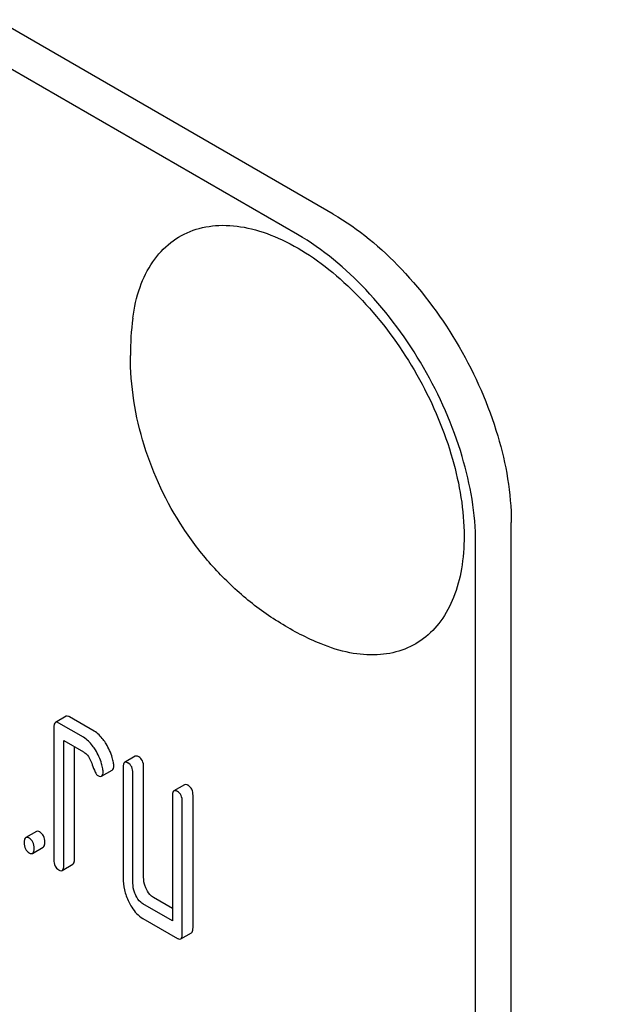
# Model space of a CAD drawing. Units: millimetres. Extents: x 0 to 4200, y -3 to 2970.
# Drawn here: x 3208 to 3220, y 2019 to 2039 of the extents above; entities that cross this region are included whole.
import ezdxf

# ---------------------------------------------------------------- set-up
doc = ezdxf.new("R2010")
doc.units = ezdxf.units.MM
doc.header["$LTSCALE"] = 231
doc.layers.get('0').update_dxf_attribs({"linetype": 'CONTINUOUS'})

msp = doc.modelspace()

# ---------------------------------------------------------------- linework, layer by layer
at = {"color": 7, "linetype": 'Continuous'}
for p, q in [((3214.674, 2034.774), (3151.034, 2071.516)), ((3213.967, 2034.366), (3150.327, 2071.108)), ((3218.209, 1906.175), (3218.209, 2028.65)), ((3217.502, 1905.767), (3217.502, 2028.242)), ((3209.369, 2024.797), (3209.157, 2024.675)), ((3209.715, 2024.38), (3209.224, 2024.664)), ((3209.927, 2024.503), (3209.436, 2024.786)), ((3209.126, 2024.574), (3209.126, 2021.948)), ((3209.322, 2021.835), (3209.322, 2024.315)), ((3209.322, 2024.315), (3209.715, 2024.089)), ((3209.534, 2021.957), (3209.534, 2024.193)), ((3210.742, 2024.004), (3210.53, 2023.882)), ((3210.073, 2023.608), (3210.285, 2023.73)), ((3210.499, 2023.782), (3210.499, 2021.593)), ((3210.908, 2021.602), (3210.908, 2023.791)), ((3210.696, 2021.48), (3210.696, 2023.668)), ((3211.723, 2023.438), (3211.511, 2023.316)), ((3211.48, 2023.215), (3211.48, 2020.735)), ((3211.676, 2020.476), (3211.676, 2023.102)), ((3211.889, 2020.598), (3211.889, 2023.224)), ((3208.781, 2022.511), (3208.569, 2022.388)), ((3208.703, 2022.074), (3208.915, 2022.197)), ((3209.291, 2021.734), (3209.504, 2021.857)), ((3211.48, 2020.98), (3211.104, 2021.197)), ((3211.48, 2020.735), (3210.892, 2021.075)), ((3210.892, 2020.783), (3211.578, 2020.386)), ((3211.645, 2020.375), (3211.858, 2020.498))]:
    msp.add_line(p, q, dxfattribs=at)
msp.add_arc((3216.317, 2031.968), 5.672, 172.4904, 180.017, dxfattribs=at)
for points, knots in [([(3197.878, 2071.676), (3200.528, 2067.894), (3206.088, 2060.686), (3215.235, 2050.943), (3224.876, 2042.623), (3231.726, 2037.994), (3235.178, 2036.001)], [0, 0, 0, 0, 0.266495, 0.524418, 0.769947, 1, 1, 1, 1]), ([(3214.674, 2034.774), (3215.176, 2034.484), (3216.126, 2033.685), (3217.234, 2032.17), (3217.992, 2030.452), (3218.209, 2029.23), (3218.209, 2028.65)], [0, 0, 0, 0, 0.237218, 0.499999, 0.762781, 1, 1, 1, 1]), ([(3210.694, 2032.709), (3210.721, 2032.917), (3210.809, 2033.309), (3211.061, 2033.829), (3211.424, 2034.227), (3211.886, 2034.481), (3212.42, 2034.576), (3213.002, 2034.515), (3213.61, 2034.306), (3214.228, 2033.96), (3214.835, 2033.488), (3215.616, 2032.7), (3216.436, 2031.522), (3217.087, 2029.98), (3217.272, 2028.891), (3217.272, 2028.375)], [0, 0, 0, 0, 0.055904, 0.106194, 0.152484, 0.197428, 0.244098, 0.295037, 0.351714, 0.414521, 0.483007, 0.556118, 0.709909, 0.862352, 1, 1, 1, 1]), ([(3217.502, 2028.242), (3217.502, 2028.822), (3217.285, 2030.044), (3216.527, 2031.762), (3215.418, 2033.277), (3214.469, 2034.076), (3213.967, 2034.366)], [0, 0, 0, 0, 0.237219, 0.500001, 0.762782, 1, 1, 1, 1]), ([(3214.431, 2026.236), (3214.152, 2026.351), (3213.613, 2026.628), (3212.878, 2027.163), (3212.229, 2027.802), (3211.494, 2028.768), (3210.837, 2030.151), (3210.645, 2031.364), (3210.645, 2031.966)], [0, 0, 0, 0, 0.124762, 0.249645, 0.374812, 0.500304, 0.75075, 1, 1, 1, 1]), ([(3217.272, 2028.375), (3217.272, 2028.158), (3217.242, 2027.744), (3217.09, 2027.17), (3216.836, 2026.689), (3216.482, 2026.322), (3216.04, 2026.086), (3215.533, 2025.994), (3214.982, 2026.043), (3214.616, 2026.159), (3214.431, 2026.236)], [0, 0, 0, 0, 0.148138, 0.282054, 0.403297, 0.515783, 0.625563, 0.739455, 0.863133, 1, 1, 1, 1]), ([(3209.157, 2024.675), (3209.145, 2024.668), (3209.127, 2024.632), (3209.126, 2024.597), (3209.126, 2024.574)], [0, 0, 0, 0, 0.38345, 1, 1, 1, 1]), ([(3209.224, 2024.664), (3209.218, 2024.667), (3209.198, 2024.678), (3209.171, 2024.682), (3209.157, 2024.675)], [0, 0, 0, 0, 0.327898, 1, 1, 1, 1]), ([(3209.436, 2024.786), (3209.43, 2024.79), (3209.41, 2024.8), (3209.383, 2024.805), (3209.369, 2024.797)], [0, 0, 0, 0, 0.327898, 1, 1, 1, 1]), ([(3210.162, 2024.253), (3210.145, 2024.281), (3210.081, 2024.376), (3209.998, 2024.462), (3209.927, 2024.503)], [0, 0, 0, 0, 0.286771, 1, 1, 1, 1]), ([(3209.95, 2024.131), (3209.933, 2024.159), (3209.869, 2024.254), (3209.786, 2024.339), (3209.715, 2024.38)], [0, 0, 0, 0, 0.286771, 1, 1, 1, 1]), ([(3209.715, 2024.089), (3209.735, 2024.077), (3209.818, 2024.012), (3209.865, 2023.912), (3209.889, 2023.836)], [0, 0, 0, 0, 0.23093, 1, 1, 1, 1]), ([(3210.097, 2023.757), (3210.091, 2023.79), (3210.059, 2023.92), (3210.003, 2024.045), (3209.95, 2024.131)], [0, 0, 0, 0, 0.248431, 1, 1, 1, 1]), ([(3210.309, 2023.879), (3210.303, 2023.912), (3210.271, 2024.043), (3210.215, 2024.167), (3210.162, 2024.253)], [0, 0, 0, 0, 0.248431, 1, 1, 1, 1]), ([(3210.315, 2023.823), (3210.315, 2023.828), (3210.315, 2023.847), (3210.312, 2023.865), (3210.309, 2023.879)], [0, 0, 0, 0, 0.237241, 1, 1, 1, 1]), ([(3210.53, 2023.882), (3210.518, 2023.875), (3210.5, 2023.839), (3210.499, 2023.804), (3210.499, 2023.782)], [0, 0, 0, 0, 0.38345, 1, 1, 1, 1]), ([(3210.597, 2023.871), (3210.591, 2023.875), (3210.571, 2023.885), (3210.544, 2023.89), (3210.53, 2023.882)], [0, 0, 0, 0, 0.327898, 1, 1, 1, 1]), ([(3210.81, 2023.993), (3210.803, 2023.997), (3210.783, 2024.008), (3210.756, 2024.012), (3210.742, 2024.004)], [0, 0, 0, 0, 0.327898, 1, 1, 1, 1]), ([(3210.908, 2023.791), (3210.908, 2023.833), (3210.897, 2023.913), (3210.841, 2023.975), (3210.81, 2023.993)], [0, 0, 0, 0, 0.538336, 1, 1, 1, 1]), ([(3209.889, 2023.836), (3209.905, 2023.786), (3209.928, 2023.719), (3209.97, 2023.648), (3209.991, 2023.626), (3210.001, 2023.62)], [0, 0, 0, 0, 0.640723, 0.851734, 1, 1, 1, 1]), ([(3210.073, 2023.608), (3210.084, 2023.614), (3210.102, 2023.647), (3210.103, 2023.68), (3210.103, 2023.701)], [0, 0, 0, 0, 0.388745, 1, 1, 1, 1]), ([(3210.103, 2023.701), (3210.103, 2023.705), (3210.103, 2023.724), (3210.1, 2023.743), (3210.097, 2023.757)], [0, 0, 0, 0, 0.237241, 1, 1, 1, 1]), ([(3210.285, 2023.73), (3210.296, 2023.737), (3210.314, 2023.769), (3210.315, 2023.803), (3210.315, 2023.823)], [0, 0, 0, 0, 0.388745, 1, 1, 1, 1]), ([(3210.696, 2023.668), (3210.696, 2023.71), (3210.685, 2023.791), (3210.629, 2023.853), (3210.597, 2023.871)], [0, 0, 0, 0, 0.538336, 1, 1, 1, 1]), ([(3210.001, 2023.62), (3210.008, 2023.616), (3210.029, 2023.605), (3210.058, 2023.6), (3210.073, 2023.608)], [0, 0, 0, 0, 0.326465, 1, 1, 1, 1]), ([(3211.511, 2023.316), (3211.499, 2023.309), (3211.481, 2023.273), (3211.48, 2023.237), (3211.48, 2023.215)], [0, 0, 0, 0, 0.38345, 1, 1, 1, 1]), ([(3211.578, 2023.305), (3211.572, 2023.308), (3211.552, 2023.319), (3211.525, 2023.323), (3211.511, 2023.316)], [0, 0, 0, 0, 0.327898, 1, 1, 1, 1]), ([(3211.676, 2023.102), (3211.676, 2023.144), (3211.666, 2023.225), (3211.609, 2023.287), (3211.578, 2023.305)], [0, 0, 0, 0, 0.538334, 1, 1, 1, 1]), ([(3211.79, 2023.427), (3211.784, 2023.431), (3211.764, 2023.441), (3211.737, 2023.446), (3211.723, 2023.438)], [0, 0, 0, 0, 0.327898, 1, 1, 1, 1]), ([(3211.889, 2023.224), (3211.889, 2023.266), (3211.878, 2023.347), (3211.822, 2023.409), (3211.79, 2023.427)], [0, 0, 0, 0, 0.538334, 1, 1, 1, 1]), ([(3208.848, 2022.5), (3208.841, 2022.503), (3208.821, 2022.514), (3208.794, 2022.518), (3208.781, 2022.511)], [0, 0, 0, 0, 0.327888, 1, 1, 1, 1]), ([(3208.569, 2022.388), (3208.557, 2022.381), (3208.539, 2022.346), (3208.538, 2022.31), (3208.538, 2022.288)], [0, 0, 0, 0, 0.383453, 1, 1, 1, 1]), ([(3208.636, 2022.377), (3208.629, 2022.381), (3208.609, 2022.391), (3208.582, 2022.396), (3208.569, 2022.388)], [0, 0, 0, 0, 0.327888, 1, 1, 1, 1]), ([(3208.734, 2022.175), (3208.734, 2022.216), (3208.723, 2022.297), (3208.667, 2022.359), (3208.636, 2022.377)], [0, 0, 0, 0, 0.538333, 1, 1, 1, 1]), ([(3208.946, 2022.297), (3208.946, 2022.339), (3208.935, 2022.42), (3208.879, 2022.482), (3208.848, 2022.5)], [0, 0, 0, 0, 0.538333, 1, 1, 1, 1]), ([(3208.538, 2022.288), (3208.538, 2022.246), (3208.547, 2022.164), (3208.605, 2022.103), (3208.636, 2022.085)], [0, 0, 0, 0, 0.539323, 1, 1, 1, 1]), ([(3208.703, 2022.074), (3208.715, 2022.081), (3208.733, 2022.117), (3208.734, 2022.152), (3208.734, 2022.175)], [0, 0, 0, 0, 0.379509, 1, 1, 1, 1]), ([(3208.915, 2022.197), (3208.927, 2022.204), (3208.945, 2022.239), (3208.946, 2022.275), (3208.946, 2022.297)], [0, 0, 0, 0, 0.379509, 1, 1, 1, 1]), ([(3208.636, 2022.085), (3208.642, 2022.081), (3208.662, 2022.071), (3208.689, 2022.066), (3208.703, 2022.074)], [0, 0, 0, 0, 0.325072, 1, 1, 1, 1]), ([(3209.126, 2021.948), (3209.126, 2021.906), (3209.135, 2021.824), (3209.193, 2021.763), (3209.224, 2021.745)], [0, 0, 0, 0, 0.539315, 1, 1, 1, 1]), ([(3209.504, 2021.857), (3209.515, 2021.864), (3209.534, 2021.899), (3209.534, 2021.935), (3209.534, 2021.957)], [0, 0, 0, 0, 0.379509, 1, 1, 1, 1]), ([(3209.224, 2021.745), (3209.231, 2021.742), (3209.251, 2021.731), (3209.278, 2021.727), (3209.291, 2021.734)], [0, 0, 0, 0, 0.325072, 1, 1, 1, 1]), ([(3209.291, 2021.734), (3209.303, 2021.741), (3209.321, 2021.777), (3209.322, 2021.812), (3209.322, 2021.835)], [0, 0, 0, 0, 0.379509, 1, 1, 1, 1]), ([(3210.499, 2021.593), (3210.499, 2021.512), (3210.519, 2021.346), (3210.576, 2021.189), (3210.613, 2021.113)], [0, 0, 0, 0, 0.490732, 1, 1, 1, 1]), ([(3210.965, 2021.362), (3210.955, 2021.382), (3210.922, 2021.458), (3210.908, 2021.541), (3210.908, 2021.602)], [0, 0, 0, 0, 0.263595, 1, 1, 1, 1]), ([(3210.752, 2021.24), (3210.743, 2021.26), (3210.71, 2021.336), (3210.696, 2021.419), (3210.696, 2021.48)], [0, 0, 0, 0, 0.269171, 1, 1, 1, 1]), ([(3211.104, 2021.197), (3211.09, 2021.205), (3211.03, 2021.247), (3210.989, 2021.311), (3210.965, 2021.362)], [0, 0, 0, 0, 0.221223, 1, 1, 1, 1]), ([(3210.892, 2021.075), (3210.877, 2021.083), (3210.818, 2021.125), (3210.777, 2021.189), (3210.752, 2021.24)], [0, 0, 0, 0, 0.227937, 1, 1, 1, 1]), ([(3210.613, 2021.113), (3210.631, 2021.075), (3210.7, 2020.948), (3210.802, 2020.835), (3210.892, 2020.783)], [0, 0, 0, 0, 0.286849, 1, 1, 1, 1]), ([(3211.858, 2020.498), (3211.869, 2020.505), (3211.888, 2020.54), (3211.889, 2020.576), (3211.889, 2020.598)], [0, 0, 0, 0, 0.379509, 1, 1, 1, 1]), ([(3211.578, 2020.386), (3211.585, 2020.383), (3211.605, 2020.372), (3211.632, 2020.368), (3211.645, 2020.375)], [0, 0, 0, 0, 0.325072, 1, 1, 1, 1]), ([(3211.645, 2020.375), (3211.657, 2020.382), (3211.675, 2020.418), (3211.676, 2020.453), (3211.676, 2020.476)], [0, 0, 0, 0, 0.379509, 1, 1, 1, 1])]:
    msp.add_open_spline(points, degree=3, knots=knots, dxfattribs=at)

doc.saveas('drawing.dxf')
